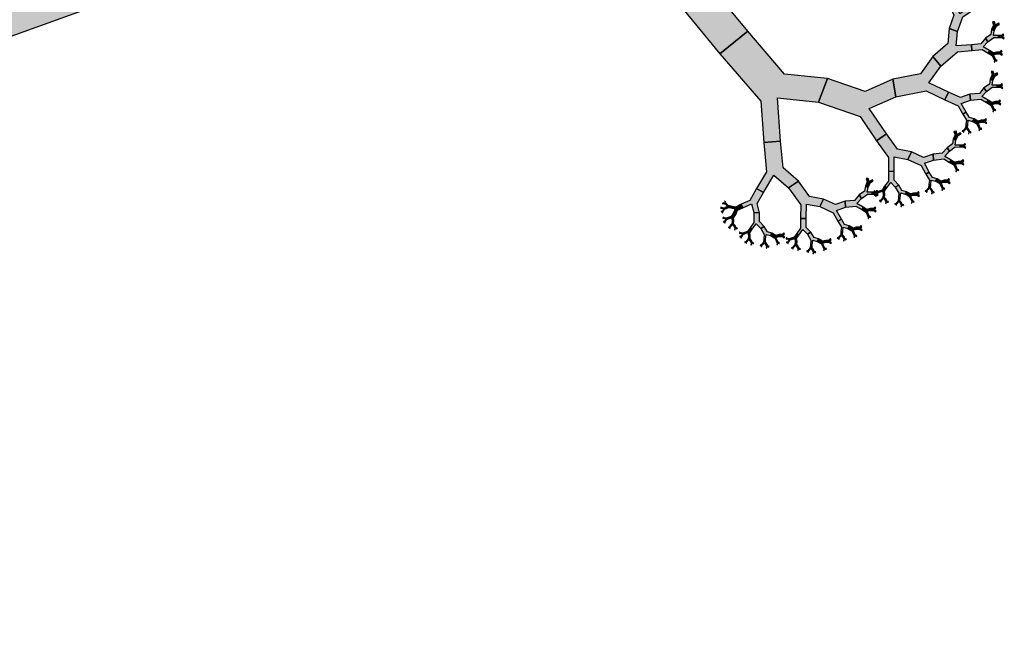
# Model space of a CAD drawing. Units: inches. Extents: x -6 to 3.97, y 0 to 7.03.
# Drawn here: x 2.48 to 3.84, y 2.69 to 3.54 of the extents above; entities that cross this region are included whole.
import ezdxf

# ---------------------------------------------------------------- set-up
doc = ezdxf.new("R2010")
doc.units = ezdxf.units.IN
doc.header["$MEASUREMENT"] = 0

msp = doc.modelspace()

# ---------------------------------------------------------------- hatches: boundary and pattern name
for color, points in [(46, [(1.2292, 2.9597), (1.6146, 2.6879), (2.0719, 3.373), (2.5822, 3.5567), (2.5076, 3.7663), (1.9706, 3.5729), (1.8783, 4.1074), (1.5469, 4.137), (1.6433, 3.5793)]), (46, [(3.2195, 3.7296), (3.1913, 3.6286), (3.369, 3.5839), (3.4456, 3.4907), (3.4839, 3.522), (3.4033, 3.6201), (3.5084, 3.6793), (3.4899, 3.7509), (3.3802, 3.6891)]), (3, [(3.7622, 3.5258), (3.7737, 3.5216), (3.7807, 3.5418), (3.7923, 3.5498), (3.789, 3.5545), (3.7768, 3.5461), (3.7709, 3.5589), (3.7624, 3.5575), (3.7685, 3.5441)]), (3, [(3.8207, 3.5242), (3.8244, 3.5225), (3.8273, 3.529), (3.8314, 3.5313), (3.8304, 3.533), (3.8261, 3.5305), (3.8246, 3.5349), (3.8217, 3.5347), (3.8233, 3.5301)]), (46, [(3.4839, 3.522), (3.4456, 3.4907), (3.5019, 3.4252), (3.5061, 3.3684), (3.5294, 3.3701), (3.525, 3.4298), (3.5816, 3.4241), (3.5939, 3.4567), (3.5348, 3.4627)]), (3, [(3.7395, 3.4871), (3.7506, 3.4737), (3.7735, 3.4936), (3.7934, 3.4952), (3.7928, 3.5033), (3.7718, 3.5017), (3.7737, 3.5216), (3.7622, 3.5258), (3.7603, 3.5051)]), (3, [(3.812, 3.5121), (3.8153, 3.5073), (3.8235, 3.5132), (3.8301, 3.5131), (3.8302, 3.5159), (3.8232, 3.5159), (3.8244, 3.5225), (3.8207, 3.5242), (3.8194, 3.5174)]), (3, [(3.7928, 3.5033), (3.7934, 3.4952), (3.8076, 3.4966), (3.8157, 3.4918), (3.8177, 3.4951), (3.8092, 3.5002), (3.8153, 3.5073), (3.812, 3.5121), (3.8056, 3.5046)]), (3, [(3.8302, 3.5159), (3.8301, 3.5131), (3.8349, 3.5132), (3.8374, 3.5114), (3.8382, 3.5124), (3.8355, 3.5143), (3.8377, 3.5165), (3.8368, 3.5182), (3.8345, 3.5159)]), (3, [(3.8177, 3.4951), (3.8157, 3.4918), (3.8216, 3.4885), (3.8234, 3.4844), (3.8251, 3.4852), (3.8231, 3.4894), (3.8275, 3.4905), (3.8275, 3.4932), (3.823, 3.4921)]), (3, [(3.8275, 3.4932), (3.8275, 3.4905), (3.8322, 3.4906), (3.8348, 3.4887), (3.8355, 3.4898), (3.8328, 3.4917), (3.8351, 3.4939), (3.8341, 3.4956), (3.8318, 3.4933)]), (46, [(3.6841, 3.4558), (3.6882, 3.4315), (3.7304, 3.4396), (3.7559, 3.4274), (3.761, 3.4378), (3.7341, 3.4507), (3.7506, 3.4737), (3.7395, 3.4871), (3.7223, 3.4631)]), (3, [(3.8251, 3.4852), (3.8234, 3.4844), (3.8248, 3.4816), (3.8244, 3.4795), (3.8252, 3.4793), (3.8256, 3.4815), (3.8276, 3.4807), (3.8283, 3.4818), (3.8263, 3.4826)]), (3, [(3.8188, 3.4557), (3.8225, 3.454), (3.8254, 3.4605), (3.8294, 3.4628), (3.8285, 3.4645), (3.8242, 3.462), (3.8226, 3.4665), (3.8198, 3.4662), (3.8214, 3.4616)]), (46, [(3.5939, 3.4567), (3.5816, 3.4241), (3.6391, 3.404), (3.6618, 3.3708), (3.6754, 3.3801), (3.6516, 3.415), (3.6882, 3.4315), (3.6841, 3.4558), (3.646, 3.4385)]), (3, [(3.8101, 3.4436), (3.8134, 3.4388), (3.8215, 3.4447), (3.8282, 3.4447), (3.8282, 3.4474), (3.8212, 3.4475), (3.8225, 3.454), (3.8188, 3.4557), (3.8175, 3.4489)]), (3, [(3.7908, 3.4348), (3.7914, 3.4267), (3.8057, 3.4281), (3.8138, 3.4233), (3.8158, 3.4266), (3.8072, 3.4317), (3.8134, 3.4388), (3.8101, 3.4436), (3.8037, 3.4361)]), (3, [(3.8282, 3.4474), (3.8282, 3.4447), (3.8329, 3.4447), (3.8355, 3.4429), (3.8362, 3.4439), (3.8336, 3.4459), (3.8358, 3.448), (3.8349, 3.4497), (3.8325, 3.4474)]), (3, [(3.761, 3.4378), (3.7559, 3.4274), (3.7744, 3.419), (3.7809, 3.4074), (3.7857, 3.41), (3.7788, 3.4223), (3.7914, 3.4267), (3.7908, 3.4348), (3.7777, 3.4303)]), (3, [(3.8158, 3.4266), (3.8138, 3.4233), (3.8196, 3.42), (3.8215, 3.4159), (3.8231, 3.4167), (3.8212, 3.4209), (3.8255, 3.422), (3.8256, 3.4248), (3.8211, 3.4236)]), (3, [(3.8256, 3.4248), (3.8255, 3.422), (3.8303, 3.4221), (3.8328, 3.4203), (3.8336, 3.4213), (3.8309, 3.4232), (3.8331, 3.4254), (3.8322, 3.4271), (3.8299, 3.4248)]), (3, [(3.8231, 3.4167), (3.8215, 3.4159), (3.8228, 3.4131), (3.8224, 3.411), (3.8233, 3.4108), (3.8237, 3.413), (3.8256, 3.4123), (3.8264, 3.4133), (3.8244, 3.4141)]), (3, [(3.7857, 3.41), (3.7809, 3.4074), (3.7858, 3.3991), (3.7851, 3.3929), (3.7877, 3.3926), (3.7884, 3.3992), (3.7944, 3.3974), (3.7964, 3.4008), (3.7901, 3.4026)]), (3, [(3.7964, 3.4008), (3.7944, 3.3974), (3.8003, 3.3941), (3.8021, 3.3901), (3.8038, 3.3908), (3.8019, 3.3951), (3.8062, 3.3962), (3.8062, 3.3989), (3.8017, 3.3978)]), (3, [(3.8062, 3.3989), (3.8062, 3.3962), (3.8109, 3.3962), (3.8135, 3.3944), (3.8142, 3.3954), (3.8115, 3.3974), (3.8138, 3.3995), (3.8128, 3.4012), (3.8105, 3.3989)]), (3, [(3.7837, 3.3853), (3.7828, 3.3861), (3.7814, 3.3845), (3.78, 3.3842), (3.7802, 3.3836), (3.7816, 3.384), (3.7817, 3.3826), (3.7825, 3.3824), (3.7824, 3.3839)]), (3, [(3.7877, 3.3926), (3.7851, 3.3929), (3.7847, 3.3884), (3.7828, 3.3861), (3.7837, 3.3853), (3.7857, 3.3877), (3.7876, 3.3854), (3.7893, 3.3861), (3.7873, 3.3885)]), (3, [(3.7893, 3.3861), (3.7876, 3.3854), (3.789, 3.3825), (3.7886, 3.3804), (3.7894, 3.3803), (3.7898, 3.3824), (3.7918, 3.3817), (3.7925, 3.3827), (3.7905, 3.3835)]), (3, [(3.8038, 3.3908), (3.8021, 3.3901), (3.8035, 3.3872), (3.8031, 3.3851), (3.8039, 3.385), (3.8043, 3.3871), (3.8063, 3.3864), (3.807, 3.3874), (3.805, 3.3882)]), (46, [(3.6754, 3.3801), (3.6618, 3.3708), (3.6785, 3.3475), (3.6782, 3.3285), (3.686, 3.3284), (3.6863, 3.3483), (3.7049, 3.3447), (3.7099, 3.3552), (3.6905, 3.3589)]), (3, [(3.7591, 3.361), (3.7623, 3.3562), (3.7705, 3.3621), (3.7771, 3.362), (3.7772, 3.3648), (3.7702, 3.3648), (3.7714, 3.3714), (3.7677, 3.3731), (3.7665, 3.3663)]), (3, [(3.7677, 3.3731), (3.7714, 3.3714), (3.7743, 3.3779), (3.7784, 3.3802), (3.7774, 3.3818), (3.7732, 3.3794), (3.7716, 3.3838), (3.7687, 3.3836), (3.7704, 3.379)]), (46, [(3.5294, 3.3701), (3.5061, 3.3684), (3.51, 3.3279), (3.4962, 3.3049), (3.5056, 3.2992), (3.5201, 3.3234), (3.5404, 3.3058), (3.554, 3.315), (3.5329, 3.3334)]), (3, [(3.7398, 3.3522), (3.7404, 3.344), (3.7546, 3.3455), (3.7627, 3.3407), (3.7647, 3.344), (3.7562, 3.3491), (3.7623, 3.3562), (3.7591, 3.361), (3.7526, 3.3535)]), (3, [(3.7772, 3.3648), (3.7771, 3.362), (3.7819, 3.3621), (3.7844, 3.3603), (3.7852, 3.3613), (3.7825, 3.3632), (3.7848, 3.3654), (3.7838, 3.3671), (3.7815, 3.3648)]), (3, [(3.7099, 3.3552), (3.7049, 3.3447), (3.7233, 3.3364), (3.7298, 3.3247), (3.7346, 3.3274), (3.7278, 3.3397), (3.7404, 3.344), (3.7398, 3.3522), (3.7266, 3.3476)]), (3, [(3.7647, 3.344), (3.7627, 3.3407), (3.7686, 3.3374), (3.7704, 3.3333), (3.7721, 3.3341), (3.7702, 3.3383), (3.7745, 3.3394), (3.7745, 3.3421), (3.77, 3.341)]), (3, [(3.7745, 3.3421), (3.7745, 3.3394), (3.7792, 3.3395), (3.7818, 3.3376), (3.7825, 3.3387), (3.7798, 3.3406), (3.7821, 3.3428), (3.7812, 3.3445), (3.7788, 3.3422)]), (3, [(3.7721, 3.3341), (3.7704, 3.3333), (3.7718, 3.3304), (3.7714, 3.3284), (3.7722, 3.3282), (3.7726, 3.3304), (3.7746, 3.3296), (3.7753, 3.3307), (3.7733, 3.3314)]), (3, [(3.6464, 3.3081), (3.65, 3.3063), (3.6529, 3.3128), (3.657, 3.3151), (3.6561, 3.3168), (3.6518, 3.3144), (3.6502, 3.3188), (3.6474, 3.3185), (3.649, 3.3139)]), (3, [(3.686, 3.3284), (3.6782, 3.3285), (3.6783, 3.315), (3.673, 3.3078), (3.676, 3.3056), (3.6815, 3.3132), (3.6877, 3.3068), (3.6925, 3.3094), (3.686, 3.3161)]), (3, [(3.7346, 3.3274), (3.7298, 3.3247), (3.7347, 3.3165), (3.734, 3.3102), (3.7366, 3.31), (3.7373, 3.3165), (3.7434, 3.3148), (3.7453, 3.3181), (3.739, 3.3199)]), (3, [(3.7453, 3.3181), (3.7434, 3.3148), (3.7492, 3.3115), (3.751, 3.3074), (3.7527, 3.3082), (3.7508, 3.3124), (3.7551, 3.3135), (3.7551, 3.3163), (3.7507, 3.3151)]), (3, [(3.7551, 3.3163), (3.7551, 3.3135), (3.7599, 3.3136), (3.7624, 3.3118), (3.7632, 3.3128), (3.7605, 3.3147), (3.7627, 3.3169), (3.7618, 3.3186), (3.7595, 3.3163)]), (46, [(3.5056, 3.2992), (3.4962, 3.3049), (3.4867, 3.2882), (3.4751, 3.2831), (3.4772, 3.2783), (3.4893, 3.2837), (3.4924, 3.2714), (3.5001, 3.2713), (3.497, 3.2841)]), (46, [(3.554, 3.315), (3.5404, 3.3058), (3.5571, 3.2824), (3.5568, 3.2635), (3.5646, 3.2633), (3.5649, 3.2832), (3.5835, 3.2797), (3.5885, 3.2901), (3.5691, 3.2939)]), (3, [(3.6377, 3.2959), (3.641, 3.2911), (3.6491, 3.297), (3.6558, 3.297), (3.6558, 3.2997), (3.6488, 3.2998), (3.65, 3.3063), (3.6464, 3.3081), (3.6451, 3.3012)]), (3, [(3.676, 3.3056), (3.673, 3.3078), (3.6694, 3.3025), (3.6654, 3.3012), (3.6659, 3.2995), (3.6701, 3.301), (3.6708, 3.2968), (3.6733, 3.2965), (3.6727, 3.3009)]), (3, [(3.6925, 3.3094), (3.6877, 3.3068), (3.6926, 3.2985), (3.6919, 3.2923), (3.6945, 3.292), (3.6952, 3.2986), (3.7012, 3.2968), (3.7032, 3.3002), (3.6969, 3.302)]), (3, [(3.7326, 3.3027), (3.7317, 3.3035), (3.7304, 3.3019), (3.729, 3.3015), (3.7291, 3.301), (3.7306, 3.3013), (3.7306, 3.2999), (3.7315, 3.2998), (3.7314, 3.3012)]), (3, [(3.7366, 3.31), (3.734, 3.3102), (3.7337, 3.3057), (3.7317, 3.3035), (3.7326, 3.3027), (3.7347, 3.305), (3.7366, 3.3027), (3.7382, 3.3035), (3.7363, 3.3059)]), (3, [(3.7382, 3.3035), (3.7366, 3.3027), (3.7379, 3.2999), (3.7375, 3.2978), (3.7384, 3.2976), (3.7388, 3.2998), (3.7407, 3.299), (3.7415, 3.3001), (3.7394, 3.3009)]), (3, [(3.7527, 3.3082), (3.751, 3.3074), (3.7524, 3.3046), (3.752, 3.3025), (3.7528, 3.3023), (3.7533, 3.3045), (3.7552, 3.3038), (3.756, 3.3048), (3.7539, 3.3056)]), (3, [(3.5885, 3.2901), (3.5835, 3.2797), (3.602, 3.2713), (3.6085, 3.2597), (3.6133, 3.2623), (3.6064, 3.2746), (3.619, 3.279), (3.6184, 3.2871), (3.6053, 3.2826)]), (3, [(3.6184, 3.2871), (3.619, 3.279), (3.6333, 3.2804), (3.6414, 3.2756), (3.6433, 3.2789), (3.6348, 3.284), (3.641, 3.2911), (3.6377, 3.2959), (3.6313, 3.2884)]), (3, [(3.6558, 3.2997), (3.6558, 3.297), (3.6605, 3.297), (3.6631, 3.2952), (3.6638, 3.2962), (3.6612, 3.2982), (3.6634, 3.3003), (3.6625, 3.302), (3.6601, 3.2997)]), (3, [(3.6604, 3.2999), (3.6607, 3.3007), (3.6593, 3.3011), (3.6587, 3.3018), (3.6584, 3.3016), (3.659, 3.3008), (3.6582, 3.3004), (3.6583, 3.2998), (3.6592, 3.3003)]), (3, [(3.6625, 3.2967), (3.6615, 3.2976), (3.6602, 3.2959), (3.6588, 3.2956), (3.659, 3.295), (3.6604, 3.2954), (3.6605, 3.294), (3.6613, 3.2938), (3.6612, 3.2953)]), (3, [(3.6659, 3.2995), (3.6654, 3.3012), (3.6626, 3.3001), (3.6607, 3.3007), (3.6604, 3.2999), (3.6624, 3.2993), (3.6615, 3.2976), (3.6625, 3.2967), (3.6634, 3.2986)]), (3, [(3.6694, 3.2893), (3.6685, 3.2901), (3.6671, 3.2884), (3.6657, 3.2881), (3.6659, 3.2875), (3.6673, 3.2879), (3.6674, 3.2865), (3.6682, 3.2863), (3.6681, 3.2878)]), (3, [(3.6733, 3.2965), (3.6708, 3.2968), (3.6704, 3.2923), (3.6685, 3.2901), (3.6694, 3.2893), (3.6714, 3.2916), (3.6733, 3.2893), (3.675, 3.29), (3.673, 3.2924)]), (3, [(3.675, 3.29), (3.6733, 3.2893), (3.6747, 3.2864), (3.6742, 3.2844), (3.6751, 3.2842), (3.6755, 3.2864), (3.6775, 3.2856), (3.6782, 3.2866), (3.6762, 3.2874)]), (3, [(3.6945, 3.292), (3.6919, 3.2923), (3.6915, 3.2878), (3.6896, 3.2855), (3.6905, 3.2847), (3.6926, 3.2871), (3.6944, 3.2848), (3.6961, 3.2855), (3.6941, 3.2879)]), (3, [(3.7032, 3.3002), (3.7012, 3.2968), (3.7071, 3.2935), (3.7089, 3.2895), (3.7106, 3.2902), (3.7087, 3.2945), (3.713, 3.2956), (3.713, 3.2983), (3.7085, 3.2972)]), (3, [(3.7106, 3.2902), (3.7089, 3.2895), (3.7103, 3.2866), (3.7099, 3.2845), (3.7107, 3.2844), (3.7111, 3.2865), (3.7131, 3.2858), (3.7138, 3.2868), (3.7118, 3.2876)]), (3, [(3.713, 3.2983), (3.713, 3.2956), (3.7177, 3.2956), (3.7203, 3.2938), (3.721, 3.2948), (3.7184, 3.2968), (3.7206, 3.2989), (3.7197, 3.3006), (3.7173, 3.2983)]), (3, [(3.4488, 3.2774), (3.449, 3.2782), (3.4476, 3.2786), (3.447, 3.2793), (3.4467, 3.2791), (3.4473, 3.2783), (3.4465, 3.2779), (3.4467, 3.2773), (3.4475, 3.2778)]), (3, [(3.4543, 3.2771), (3.4537, 3.2787), (3.4509, 3.2777), (3.449, 3.2782), (3.4488, 3.2774), (3.4508, 3.2769), (3.4499, 3.2751), (3.4508, 3.2743), (3.4517, 3.2761)]), (3, [(3.4514, 3.2837), (3.4516, 3.2845), (3.4502, 3.2849), (3.4497, 3.2856), (3.4494, 3.2854), (3.45, 3.2846), (3.4491, 3.2842), (3.4493, 3.2836), (3.4501, 3.2841)]), (3, [(3.454, 3.2824), (3.4549, 3.2832), (3.4535, 3.2846), (3.4533, 3.2859), (3.4527, 3.2859), (3.4529, 3.2845), (3.4516, 3.2845), (3.4514, 3.2837), (3.4528, 3.2837)]), (3, [(3.4527, 3.2859), (3.4533, 3.2859), (3.4531, 3.2869), (3.4534, 3.2874), (3.4532, 3.2875), (3.4529, 3.287), (3.4524, 3.2873), (3.4521, 3.2871), (3.4526, 3.2867)]), (3, [(3.4605, 3.278), (3.461, 3.2804), (3.4568, 3.2811), (3.4549, 3.2832), (3.454, 3.2824), (3.4561, 3.2802), (3.4537, 3.2787), (3.4543, 3.2771), (3.4567, 3.2787)]), (3, [(3.4772, 3.2783), (3.4751, 3.2831), (3.4669, 3.2792), (3.461, 3.2804), (3.4605, 3.278), (3.4667, 3.2768), (3.4645, 3.2712), (3.4675, 3.269), (3.4697, 3.2748)]), (3, [(3.6433, 3.2789), (3.6414, 3.2756), (3.6472, 3.2723), (3.649, 3.2682), (3.6507, 3.269), (3.6488, 3.2733), (3.6531, 3.2743), (3.6531, 3.2771), (3.6486, 3.2759)]), (3, [(3.6531, 3.2771), (3.6531, 3.2743), (3.6579, 3.2744), (3.6604, 3.2726), (3.6612, 3.2736), (3.6585, 3.2755), (3.6607, 3.2777), (3.6598, 3.2794), (3.6574, 3.2771)]), (3, [(3.6905, 3.2847), (3.6896, 3.2855), (3.6882, 3.2839), (3.6869, 3.2836), (3.687, 3.283), (3.6884, 3.2834), (3.6885, 3.282), (3.6894, 3.2818), (3.6893, 3.2833)]), (3, [(3.6961, 3.2855), (3.6944, 3.2848), (3.6958, 3.2819), (3.6954, 3.2798), (3.6962, 3.2797), (3.6966, 3.2818), (3.6986, 3.2811), (3.6993, 3.2821), (3.6973, 3.2829)]), (3, [(3.4508, 3.2743), (3.4499, 3.2751), (3.4485, 3.2734), (3.4471, 3.2731), (3.4473, 3.2726), (3.4487, 3.2729), (3.4488, 3.2715), (3.4496, 3.2713), (3.4496, 3.2728)]), (3, [(3.4519, 3.2633), (3.4521, 3.2641), (3.4508, 3.2645), (3.4502, 3.2652), (3.4499, 3.265), (3.4505, 3.2642), (3.4497, 3.2638), (3.4498, 3.2632), (3.4507, 3.2637)]), (3, [(3.4574, 3.263), (3.4569, 3.2646), (3.454, 3.2636), (3.4521, 3.2641), (3.4519, 3.2633), (3.4539, 3.2628), (3.453, 3.261), (3.4539, 3.2602), (3.4549, 3.262)]), (3, [(3.4675, 3.269), (3.4645, 3.2712), (3.4609, 3.2659), (3.4569, 3.2646), (3.4574, 3.263), (3.4616, 3.2644), (3.4623, 3.2602), (3.4648, 3.2599), (3.4642, 3.2643)]), (3, [(3.5001, 3.2713), (3.4924, 3.2714), (3.4925, 3.2578), (3.4872, 3.2506), (3.4902, 3.2485), (3.4957, 3.256), (3.5019, 3.2496), (3.5067, 3.2523), (3.5002, 3.259)]), (3, [(3.5646, 3.2633), (3.5568, 3.2635), (3.5569, 3.2499), (3.5517, 3.2427), (3.5546, 3.2405), (3.5602, 3.2481), (3.5663, 3.2417), (3.5711, 3.2444), (3.5647, 3.2511)]), (3, [(3.6507, 3.269), (3.649, 3.2682), (3.6504, 3.2654), (3.65, 3.2633), (3.6508, 3.2632), (3.6513, 3.2653), (3.6532, 3.2646), (3.654, 3.2656), (3.6519, 3.2664)]), (3, [(3.4539, 3.2602), (3.453, 3.261), (3.4517, 3.2593), (3.4503, 3.259), (3.4504, 3.2585), (3.4519, 3.2588), (3.452, 3.2574), (3.4528, 3.2572), (3.4527, 3.2587)]), (3, [(3.4609, 3.2527), (3.4599, 3.2535), (3.4586, 3.2519), (3.4572, 3.2515), (3.4573, 3.251), (3.4588, 3.2513), (3.4589, 3.2499), (3.4597, 3.2497), (3.4596, 3.2512)]), (3, [(3.4648, 3.2599), (3.4623, 3.2602), (3.4619, 3.2557), (3.4599, 3.2535), (3.4609, 3.2527), (3.4629, 3.255), (3.4648, 3.2527), (3.4664, 3.2535), (3.4645, 3.2559)]), (3, [(3.4664, 3.2535), (3.4648, 3.2527), (3.4661, 3.2498), (3.4657, 3.2478), (3.4666, 3.2476), (3.467, 3.2498), (3.469, 3.249), (3.4697, 3.2501), (3.4677, 3.2509)]), (3, [(3.4902, 3.2485), (3.4872, 3.2506), (3.4836, 3.2454), (3.4796, 3.244), (3.4801, 3.2424), (3.4843, 3.2438), (3.485, 3.2396), (3.4875, 3.2394), (3.4869, 3.2437)]), (3, [(3.5067, 3.2523), (3.5019, 3.2496), (3.5067, 3.2414), (3.5061, 3.2351), (3.5086, 3.2348), (3.5093, 3.2414), (3.5154, 3.2397), (3.5174, 3.243), (3.5111, 3.2448)]), (3, [(3.6133, 3.2623), (3.6085, 3.2597), (3.6133, 3.2514), (3.6127, 3.2452), (3.6152, 3.2449), (3.6159, 3.2515), (3.622, 3.2497), (3.624, 3.2531), (3.6177, 3.2549)]), (3, [(3.624, 3.2531), (3.622, 3.2497), (3.6279, 3.2464), (3.6297, 3.2424), (3.6313, 3.2431), (3.6294, 3.2474), (3.6337, 3.2485), (3.6338, 3.2512), (3.6293, 3.2501)]), (3, [(3.6338, 3.2512), (3.6337, 3.2485), (3.6385, 3.2485), (3.641, 3.2467), (3.6418, 3.2477), (3.6391, 3.2497), (3.6414, 3.2518), (3.6404, 3.2535), (3.6381, 3.2512)]), (3, [(3.4746, 3.2428), (3.4748, 3.2436), (3.4735, 3.2439), (3.4729, 3.2447), (3.4726, 3.2444), (3.4732, 3.2437), (3.4724, 3.2432), (3.4725, 3.2426), (3.4734, 3.2431)]), (3, [(3.4766, 3.2396), (3.4757, 3.2404), (3.4744, 3.2388), (3.473, 3.2384), (3.4731, 3.2379), (3.4746, 3.2382), (3.4746, 3.2368), (3.4755, 3.2367), (3.4754, 3.2381)]), (3, [(3.4801, 3.2424), (3.4796, 3.244), (3.4767, 3.243), (3.4748, 3.2436), (3.4746, 3.2428), (3.4766, 3.2422), (3.4757, 3.2404), (3.4766, 3.2396), (3.4776, 3.2415)]), (3, [(3.4875, 3.2394), (3.485, 3.2396), (3.4846, 3.2352), (3.4826, 3.2329), (3.4835, 3.2321), (3.4856, 3.2345), (3.4875, 3.2321), (3.4891, 3.2329), (3.4872, 3.2353)]), (3, [(3.5174, 3.243), (3.5154, 3.2397), (3.5213, 3.2364), (3.5231, 3.2323), (3.5247, 3.2331), (3.5228, 3.2373), (3.5271, 3.2384), (3.5272, 3.2411), (3.5227, 3.24)]), (3, [(3.5272, 3.2411), (3.5271, 3.2384), (3.5319, 3.2385), (3.5344, 3.2366), (3.5352, 3.2377), (3.5325, 3.2396), (3.5348, 3.2418), (3.5338, 3.2435), (3.5315, 3.2412)]), (3, [(3.5391, 3.2349), (3.5393, 3.2356), (3.5379, 3.236), (3.5373, 3.2367), (3.537, 3.2365), (3.5377, 3.2357), (3.5368, 3.2353), (3.537, 3.2347), (3.5378, 3.2352)]), (3, [(3.5446, 3.2345), (3.544, 3.2361), (3.5412, 3.2351), (3.5393, 3.2356), (3.5391, 3.2349), (3.5411, 3.2343), (3.5402, 3.2325), (3.5411, 3.2317), (3.542, 3.2335)]), (3, [(3.5546, 3.2405), (3.5517, 3.2427), (3.548, 3.2375), (3.544, 3.2361), (3.5446, 3.2345), (3.5488, 3.2359), (3.5494, 3.2317), (3.552, 3.2315), (3.5513, 3.2358)]), (3, [(3.5711, 3.2444), (3.5663, 3.2417), (3.5712, 3.2335), (3.5705, 3.2272), (3.5731, 3.2269), (3.5738, 3.2335), (3.5799, 3.2318), (3.5818, 3.2351), (3.5755, 3.2369)]), (3, [(3.5916, 3.2332), (3.5916, 3.2305), (3.5964, 3.2306), (3.5989, 3.2287), (3.5997, 3.2298), (3.597, 3.2317), (3.5992, 3.2339), (3.5983, 3.2356), (3.5959, 3.2333)]), (3, [(3.6113, 3.2376), (3.6104, 3.2384), (3.609, 3.2368), (3.6076, 3.2365), (3.6078, 3.2359), (3.6092, 3.2363), (3.6093, 3.2349), (3.6101, 3.2347), (3.61, 3.2362)]), (3, [(3.6152, 3.2449), (3.6127, 3.2452), (3.6123, 3.2407), (3.6104, 3.2384), (3.6113, 3.2376), (3.6133, 3.24), (3.6152, 3.2377), (3.6169, 3.2384), (3.6149, 3.2408)]), (3, [(3.6169, 3.2384), (3.6152, 3.2377), (3.6166, 3.2348), (3.6161, 3.2327), (3.617, 3.2326), (3.6174, 3.2347), (3.6194, 3.234), (3.6201, 3.235), (3.6181, 3.2358)]), (3, [(3.6313, 3.2431), (3.6297, 3.2424), (3.631, 3.2395), (3.6306, 3.2375), (3.6315, 3.2373), (3.6319, 3.2394), (3.6339, 3.2387), (3.6346, 3.2397), (3.6326, 3.2405)]), (3, [(3.4835, 3.2321), (3.4826, 3.2329), (3.4813, 3.2313), (3.4799, 3.231), (3.48, 3.2304), (3.4815, 3.2307), (3.4816, 3.2293), (3.4824, 3.2292), (3.4823, 3.2306)]), (3, [(3.4891, 3.2329), (3.4875, 3.2321), (3.4888, 3.2293), (3.4884, 3.2272), (3.4893, 3.2271), (3.4897, 3.2292), (3.4916, 3.2285), (3.4924, 3.2295), (3.4904, 3.2303)]), (3, [(3.5047, 3.2276), (3.5038, 3.2284), (3.5024, 3.2268), (3.501, 3.2264), (3.5012, 3.2259), (3.5026, 3.2262), (3.5027, 3.2248), (3.5035, 3.2246), (3.5034, 3.2261)]), (3, [(3.5086, 3.2348), (3.5061, 3.2351), (3.5057, 3.2306), (3.5038, 3.2284), (3.5047, 3.2276), (3.5067, 3.2299), (3.5086, 3.2276), (3.5103, 3.2284), (3.5083, 3.2308)]), (3, [(3.5103, 3.2284), (3.5086, 3.2276), (3.51, 3.2247), (3.5096, 3.2227), (3.5104, 3.2225), (3.5108, 3.2247), (3.5128, 3.2239), (3.5135, 3.225), (3.5115, 3.2258)]), (3, [(3.5247, 3.2331), (3.5231, 3.2323), (3.5244, 3.2295), (3.524, 3.2274), (3.5249, 3.2272), (3.5253, 3.2294), (3.5273, 3.2286), (3.528, 3.2297), (3.526, 3.2305)]), (3, [(3.5411, 3.2317), (3.5402, 3.2325), (3.5388, 3.2309), (3.5375, 3.2305), (3.5376, 3.23), (3.539, 3.2303), (3.5391, 3.2289), (3.54, 3.2287), (3.5399, 3.2302)]), (3, [(3.548, 3.2242), (3.5471, 3.225), (3.5457, 3.2234), (3.5444, 3.223), (3.5445, 3.2225), (3.5459, 3.2228), (3.546, 3.2214), (3.5469, 3.2213), (3.5468, 3.2227)]), (3, [(3.552, 3.2315), (3.5494, 3.2317), (3.549, 3.2272), (3.5471, 3.225), (3.548, 3.2242), (3.5501, 3.2265), (3.5519, 3.2242), (3.5536, 3.225), (3.5516, 3.2274)]), (3, [(3.5536, 3.225), (3.5519, 3.2242), (3.5533, 3.2214), (3.5529, 3.2193), (3.5537, 3.2191), (3.5542, 3.2213), (3.5561, 3.2205), (3.5569, 3.2216), (3.5548, 3.2224)]), (3, [(3.5731, 3.2269), (3.5705, 3.2272), (3.5702, 3.2227), (3.5682, 3.2205), (3.5691, 3.2197), (3.5712, 3.222), (3.573, 3.2197), (3.5747, 3.2204), (3.5728, 3.2229)]), (3, [(3.5818, 3.2351), (3.5799, 3.2318), (3.5857, 3.2285), (3.5875, 3.2244), (3.5892, 3.2252), (3.5873, 3.2294), (3.5916, 3.2305), (3.5916, 3.2332), (3.5872, 3.2321)]), (3, [(3.5892, 3.2252), (3.5875, 3.2244), (3.5889, 3.2215), (3.5885, 3.2195), (3.5893, 3.2193), (3.5898, 3.2215), (3.5917, 3.2207), (3.5925, 3.2218), (3.5904, 3.2225)]), (3, [(3.5691, 3.2197), (3.5682, 3.2205), (3.5669, 3.2188), (3.5655, 3.2185), (3.5656, 3.218), (3.5671, 3.2183), (3.5671, 3.2169), (3.568, 3.2167), (3.5679, 3.2182)]), (3, [(3.5747, 3.2204), (3.573, 3.2197), (3.5744, 3.2168), (3.574, 3.2148), (3.5749, 3.2146), (3.5753, 3.2168), (3.5772, 3.216), (3.578, 3.2171), (3.5759, 3.2178)])]:
    msp.add_hatch(color=color).paths.add_polyline_path(points)

# ---------------------------------------------------------------- linework, layer by layer
at = {"color": 46}
for points in [[(1.2292, 2.9597), (1.6146, 2.6879), (2.0719, 3.373), (2.5822, 3.5567), (2.5076, 3.7663), (1.9706, 3.5729), (1.8783, 4.1074), (1.5469, 4.137), (1.6433, 3.5793)], [(3.2195, 3.7296), (3.1913, 3.6286), (3.369, 3.5839), (3.4456, 3.4907), (3.4839, 3.522), (3.4033, 3.6201), (3.5084, 3.6793), (3.4899, 3.7509), (3.3802, 3.6891)], [(3.4839, 3.522), (3.4456, 3.4907), (3.5019, 3.4252), (3.5061, 3.3684), (3.5294, 3.3701), (3.525, 3.4298), (3.5816, 3.4241), (3.5939, 3.4567), (3.5348, 3.4627)], [(3.6841, 3.4558), (3.6882, 3.4315), (3.7304, 3.4396), (3.7559, 3.4274), (3.761, 3.4378), (3.7341, 3.4507), (3.7506, 3.4737), (3.7395, 3.4871), (3.7223, 3.4631)], [(3.5939, 3.4567), (3.5816, 3.4241), (3.6391, 3.404), (3.6618, 3.3708), (3.6754, 3.3801), (3.6516, 3.415), (3.6882, 3.4315), (3.6841, 3.4558), (3.646, 3.4385)], [(3.6754, 3.3801), (3.6618, 3.3708), (3.6785, 3.3475), (3.6782, 3.3285), (3.686, 3.3284), (3.6863, 3.3483), (3.7049, 3.3447), (3.7099, 3.3552), (3.6905, 3.3589)], [(3.5294, 3.3701), (3.5061, 3.3684), (3.51, 3.3279), (3.4962, 3.3049), (3.5056, 3.2992), (3.5201, 3.3234), (3.5404, 3.3058), (3.554, 3.315), (3.5329, 3.3334)], [(3.5056, 3.2992), (3.4962, 3.3049), (3.4867, 3.2882), (3.4751, 3.2831), (3.4772, 3.2783), (3.4893, 3.2837), (3.4924, 3.2714), (3.5001, 3.2713), (3.497, 3.2841)], [(3.554, 3.315), (3.5404, 3.3058), (3.5571, 3.2824), (3.5568, 3.2635), (3.5646, 3.2633), (3.5649, 3.2832), (3.5835, 3.2797), (3.5885, 3.2901), (3.5691, 3.2939)]]:
    msp.add_lwpolyline(points, close=True, dxfattribs=at)
at = {"color": 3}
for points in [[(3.7622, 3.5258), (3.7737, 3.5216), (3.7807, 3.5418), (3.7923, 3.5498), (3.789, 3.5545), (3.7768, 3.5461), (3.7709, 3.5589), (3.7624, 3.5575), (3.7685, 3.5441)], [(3.8207, 3.5242), (3.8244, 3.5225), (3.8273, 3.529), (3.8314, 3.5313), (3.8304, 3.533), (3.8261, 3.5305), (3.8246, 3.5349), (3.8217, 3.5347), (3.8233, 3.5301)], [(3.7395, 3.4871), (3.7506, 3.4737), (3.7735, 3.4936), (3.7934, 3.4952), (3.7928, 3.5033), (3.7718, 3.5017), (3.7737, 3.5216), (3.7622, 3.5258), (3.7603, 3.5051)], [(3.812, 3.5121), (3.8153, 3.5073), (3.8235, 3.5132), (3.8301, 3.5131), (3.8302, 3.5159), (3.8232, 3.5159), (3.8244, 3.5225), (3.8207, 3.5242), (3.8194, 3.5174)], [(3.7928, 3.5033), (3.7934, 3.4952), (3.8076, 3.4966), (3.8157, 3.4918), (3.8177, 3.4951), (3.8092, 3.5002), (3.8153, 3.5073), (3.812, 3.5121), (3.8056, 3.5046)], [(3.8302, 3.5159), (3.8301, 3.5131), (3.8349, 3.5132), (3.8374, 3.5114), (3.8382, 3.5124), (3.8355, 3.5143), (3.8377, 3.5165), (3.8368, 3.5182), (3.8345, 3.5159)], [(3.8177, 3.4951), (3.8157, 3.4918), (3.8216, 3.4885), (3.8234, 3.4844), (3.8251, 3.4852), (3.8231, 3.4894), (3.8275, 3.4905), (3.8275, 3.4932), (3.823, 3.4921)], [(3.8275, 3.4932), (3.8275, 3.4905), (3.8322, 3.4906), (3.8348, 3.4887), (3.8355, 3.4898), (3.8328, 3.4917), (3.8351, 3.4939), (3.8341, 3.4956), (3.8318, 3.4933)], [(3.8251, 3.4852), (3.8234, 3.4844), (3.8248, 3.4816), (3.8244, 3.4795), (3.8252, 3.4793), (3.8256, 3.4815), (3.8276, 3.4807), (3.8283, 3.4818), (3.8263, 3.4826)], [(3.8188, 3.4557), (3.8225, 3.454), (3.8254, 3.4605), (3.8294, 3.4628), (3.8285, 3.4645), (3.8242, 3.462), (3.8226, 3.4665), (3.8198, 3.4662), (3.8214, 3.4616)], [(3.8101, 3.4436), (3.8134, 3.4388), (3.8215, 3.4447), (3.8282, 3.4447), (3.8282, 3.4474), (3.8212, 3.4475), (3.8225, 3.454), (3.8188, 3.4557), (3.8175, 3.4489)], [(3.7908, 3.4348), (3.7914, 3.4267), (3.8057, 3.4281), (3.8138, 3.4233), (3.8158, 3.4266), (3.8072, 3.4317), (3.8134, 3.4388), (3.8101, 3.4436), (3.8037, 3.4361)], [(3.8282, 3.4474), (3.8282, 3.4447), (3.8329, 3.4447), (3.8355, 3.4429), (3.8362, 3.4439), (3.8336, 3.4459), (3.8358, 3.448), (3.8349, 3.4497), (3.8325, 3.4474)], [(3.761, 3.4378), (3.7559, 3.4274), (3.7744, 3.419), (3.7809, 3.4074), (3.7857, 3.41), (3.7788, 3.4223), (3.7914, 3.4267), (3.7908, 3.4348), (3.7777, 3.4303)], [(3.8158, 3.4266), (3.8138, 3.4233), (3.8196, 3.42), (3.8215, 3.4159), (3.8231, 3.4167), (3.8212, 3.4209), (3.8255, 3.422), (3.8256, 3.4248), (3.8211, 3.4236)], [(3.8256, 3.4248), (3.8255, 3.422), (3.8303, 3.4221), (3.8328, 3.4203), (3.8336, 3.4213), (3.8309, 3.4232), (3.8331, 3.4254), (3.8322, 3.4271), (3.8299, 3.4248)], [(3.8231, 3.4167), (3.8215, 3.4159), (3.8228, 3.4131), (3.8224, 3.411), (3.8233, 3.4108), (3.8237, 3.413), (3.8256, 3.4123), (3.8264, 3.4133), (3.8244, 3.4141)], [(3.7857, 3.41), (3.7809, 3.4074), (3.7858, 3.3991), (3.7851, 3.3929), (3.7877, 3.3926), (3.7884, 3.3992), (3.7944, 3.3974), (3.7964, 3.4008), (3.7901, 3.4026)], [(3.7964, 3.4008), (3.7944, 3.3974), (3.8003, 3.3941), (3.8021, 3.3901), (3.8038, 3.3908), (3.8019, 3.3951), (3.8062, 3.3962), (3.8062, 3.3989), (3.8017, 3.3978)], [(3.8062, 3.3989), (3.8062, 3.3962), (3.8109, 3.3962), (3.8135, 3.3944), (3.8142, 3.3954), (3.8115, 3.3974), (3.8138, 3.3995), (3.8128, 3.4012), (3.8105, 3.3989)], [(3.7837, 3.3853), (3.7828, 3.3861), (3.7814, 3.3845), (3.78, 3.3842), (3.7802, 3.3836), (3.7816, 3.384), (3.7817, 3.3826), (3.7825, 3.3824), (3.7824, 3.3839)], [(3.7877, 3.3926), (3.7851, 3.3929), (3.7847, 3.3884), (3.7828, 3.3861), (3.7837, 3.3853), (3.7857, 3.3877), (3.7876, 3.3854), (3.7893, 3.3861), (3.7873, 3.3885)], [(3.7893, 3.3861), (3.7876, 3.3854), (3.789, 3.3825), (3.7886, 3.3804), (3.7894, 3.3803), (3.7898, 3.3824), (3.7918, 3.3817), (3.7925, 3.3827), (3.7905, 3.3835)], [(3.8038, 3.3908), (3.8021, 3.3901), (3.8035, 3.3872), (3.8031, 3.3851), (3.8039, 3.385), (3.8043, 3.3871), (3.8063, 3.3864), (3.807, 3.3874), (3.805, 3.3882)], [(3.7591, 3.361), (3.7623, 3.3562), (3.7705, 3.3621), (3.7771, 3.362), (3.7772, 3.3648), (3.7702, 3.3648), (3.7714, 3.3714), (3.7677, 3.3731), (3.7665, 3.3663)], [(3.7677, 3.3731), (3.7714, 3.3714), (3.7743, 3.3779), (3.7784, 3.3802), (3.7774, 3.3818), (3.7732, 3.3794), (3.7716, 3.3838), (3.7687, 3.3836), (3.7704, 3.379)], [(3.7398, 3.3522), (3.7404, 3.344), (3.7546, 3.3455), (3.7627, 3.3407), (3.7647, 3.344), (3.7562, 3.3491), (3.7623, 3.3562), (3.7591, 3.361), (3.7526, 3.3535)], [(3.7772, 3.3648), (3.7771, 3.362), (3.7819, 3.3621), (3.7844, 3.3603), (3.7852, 3.3613), (3.7825, 3.3632), (3.7848, 3.3654), (3.7838, 3.3671), (3.7815, 3.3648)], [(3.7099, 3.3552), (3.7049, 3.3447), (3.7233, 3.3364), (3.7298, 3.3247), (3.7346, 3.3274), (3.7278, 3.3397), (3.7404, 3.344), (3.7398, 3.3522), (3.7266, 3.3476)], [(3.7647, 3.344), (3.7627, 3.3407), (3.7686, 3.3374), (3.7704, 3.3333), (3.7721, 3.3341), (3.7702, 3.3383), (3.7745, 3.3394), (3.7745, 3.3421), (3.77, 3.341)], [(3.7745, 3.3421), (3.7745, 3.3394), (3.7792, 3.3395), (3.7818, 3.3376), (3.7825, 3.3387), (3.7798, 3.3406), (3.7821, 3.3428), (3.7812, 3.3445), (3.7788, 3.3422)], [(3.7721, 3.3341), (3.7704, 3.3333), (3.7718, 3.3304), (3.7714, 3.3284), (3.7722, 3.3282), (3.7726, 3.3304), (3.7746, 3.3296), (3.7753, 3.3307), (3.7733, 3.3314)], [(3.6464, 3.3081), (3.65, 3.3063), (3.6529, 3.3128), (3.657, 3.3151), (3.6561, 3.3168), (3.6518, 3.3144), (3.6502, 3.3188), (3.6474, 3.3185), (3.649, 3.3139)], [(3.686, 3.3284), (3.6782, 3.3285), (3.6783, 3.315), (3.673, 3.3078), (3.676, 3.3056), (3.6815, 3.3132), (3.6877, 3.3068), (3.6925, 3.3094), (3.686, 3.3161)], [(3.7346, 3.3274), (3.7298, 3.3247), (3.7347, 3.3165), (3.734, 3.3102), (3.7366, 3.31), (3.7373, 3.3165), (3.7434, 3.3148), (3.7453, 3.3181), (3.739, 3.3199)], [(3.7453, 3.3181), (3.7434, 3.3148), (3.7492, 3.3115), (3.751, 3.3074), (3.7527, 3.3082), (3.7508, 3.3124), (3.7551, 3.3135), (3.7551, 3.3163), (3.7507, 3.3151)], [(3.7551, 3.3163), (3.7551, 3.3135), (3.7599, 3.3136), (3.7624, 3.3118), (3.7632, 3.3128), (3.7605, 3.3147), (3.7627, 3.3169), (3.7618, 3.3186), (3.7595, 3.3163)], [(3.6377, 3.2959), (3.641, 3.2911), (3.6491, 3.297), (3.6558, 3.297), (3.6558, 3.2997), (3.6488, 3.2998), (3.65, 3.3063), (3.6464, 3.3081), (3.6451, 3.3012)], [(3.676, 3.3056), (3.673, 3.3078), (3.6694, 3.3025), (3.6654, 3.3012), (3.6659, 3.2995), (3.6701, 3.301), (3.6708, 3.2968), (3.6733, 3.2965), (3.6727, 3.3009)], [(3.6925, 3.3094), (3.6877, 3.3068), (3.6926, 3.2985), (3.6919, 3.2923), (3.6945, 3.292), (3.6952, 3.2986), (3.7012, 3.2968), (3.7032, 3.3002), (3.6969, 3.302)], [(3.7326, 3.3027), (3.7317, 3.3035), (3.7304, 3.3019), (3.729, 3.3015), (3.7291, 3.301), (3.7306, 3.3013), (3.7306, 3.2999), (3.7315, 3.2998), (3.7314, 3.3012)], [(3.7366, 3.31), (3.734, 3.3102), (3.7337, 3.3057), (3.7317, 3.3035), (3.7326, 3.3027), (3.7347, 3.305), (3.7366, 3.3027), (3.7382, 3.3035), (3.7363, 3.3059)], [(3.7382, 3.3035), (3.7366, 3.3027), (3.7379, 3.2999), (3.7375, 3.2978), (3.7384, 3.2976), (3.7388, 3.2998), (3.7407, 3.299), (3.7415, 3.3001), (3.7394, 3.3009)], [(3.7527, 3.3082), (3.751, 3.3074), (3.7524, 3.3046), (3.752, 3.3025), (3.7528, 3.3023), (3.7533, 3.3045), (3.7552, 3.3038), (3.756, 3.3048), (3.7539, 3.3056)], [(3.5885, 3.2901), (3.5835, 3.2797), (3.602, 3.2713), (3.6085, 3.2597), (3.6133, 3.2623), (3.6064, 3.2746), (3.619, 3.279), (3.6184, 3.2871), (3.6053, 3.2826)], [(3.6184, 3.2871), (3.619, 3.279), (3.6333, 3.2804), (3.6414, 3.2756), (3.6433, 3.2789), (3.6348, 3.284), (3.641, 3.2911), (3.6377, 3.2959), (3.6313, 3.2884)], [(3.6558, 3.2997), (3.6558, 3.297), (3.6605, 3.297), (3.6631, 3.2952), (3.6638, 3.2962), (3.6612, 3.2982), (3.6634, 3.3003), (3.6625, 3.302), (3.6601, 3.2997)], [(3.6604, 3.2999), (3.6607, 3.3007), (3.6593, 3.3011), (3.6587, 3.3018), (3.6584, 3.3016), (3.659, 3.3008), (3.6582, 3.3004), (3.6583, 3.2998), (3.6592, 3.3003)], [(3.6625, 3.2967), (3.6615, 3.2976), (3.6602, 3.2959), (3.6588, 3.2956), (3.659, 3.295), (3.6604, 3.2954), (3.6605, 3.294), (3.6613, 3.2938), (3.6612, 3.2953)], [(3.6659, 3.2995), (3.6654, 3.3012), (3.6626, 3.3001), (3.6607, 3.3007), (3.6604, 3.2999), (3.6624, 3.2993), (3.6615, 3.2976), (3.6625, 3.2967), (3.6634, 3.2986)], [(3.6694, 3.2893), (3.6685, 3.2901), (3.6671, 3.2884), (3.6657, 3.2881), (3.6659, 3.2875), (3.6673, 3.2879), (3.6674, 3.2865), (3.6682, 3.2863), (3.6681, 3.2878)], [(3.6733, 3.2965), (3.6708, 3.2968), (3.6704, 3.2923), (3.6685, 3.2901), (3.6694, 3.2893), (3.6714, 3.2916), (3.6733, 3.2893), (3.675, 3.29), (3.673, 3.2924)], [(3.675, 3.29), (3.6733, 3.2893), (3.6747, 3.2864), (3.6742, 3.2844), (3.6751, 3.2842), (3.6755, 3.2864), (3.6775, 3.2856), (3.6782, 3.2866), (3.6762, 3.2874)], [(3.6945, 3.292), (3.6919, 3.2923), (3.6915, 3.2878), (3.6896, 3.2855), (3.6905, 3.2847), (3.6926, 3.2871), (3.6944, 3.2848), (3.6961, 3.2855), (3.6941, 3.2879)], [(3.7032, 3.3002), (3.7012, 3.2968), (3.7071, 3.2935), (3.7089, 3.2895), (3.7106, 3.2902), (3.7087, 3.2945), (3.713, 3.2956), (3.713, 3.2983), (3.7085, 3.2972)], [(3.7106, 3.2902), (3.7089, 3.2895), (3.7103, 3.2866), (3.7099, 3.2845), (3.7107, 3.2844), (3.7111, 3.2865), (3.7131, 3.2858), (3.7138, 3.2868), (3.7118, 3.2876)], [(3.713, 3.2983), (3.713, 3.2956), (3.7177, 3.2956), (3.7203, 3.2938), (3.721, 3.2948), (3.7184, 3.2968), (3.7206, 3.2989), (3.7197, 3.3006), (3.7173, 3.2983)], [(3.4488, 3.2774), (3.449, 3.2782), (3.4476, 3.2786), (3.447, 3.2793), (3.4467, 3.2791), (3.4473, 3.2783), (3.4465, 3.2779), (3.4467, 3.2773), (3.4475, 3.2778)], [(3.4543, 3.2771), (3.4537, 3.2787), (3.4509, 3.2777), (3.449, 3.2782), (3.4488, 3.2774), (3.4508, 3.2769), (3.4499, 3.2751), (3.4508, 3.2743), (3.4517, 3.2761)], [(3.4514, 3.2837), (3.4516, 3.2845), (3.4502, 3.2849), (3.4497, 3.2856), (3.4494, 3.2854), (3.45, 3.2846), (3.4491, 3.2842), (3.4493, 3.2836), (3.4501, 3.2841)], [(3.454, 3.2824), (3.4549, 3.2832), (3.4535, 3.2846), (3.4533, 3.2859), (3.4527, 3.2859), (3.4529, 3.2845), (3.4516, 3.2845), (3.4514, 3.2837), (3.4528, 3.2837)], [(3.4527, 3.2859), (3.4533, 3.2859), (3.4531, 3.2869), (3.4534, 3.2874), (3.4532, 3.2875), (3.4529, 3.287), (3.4524, 3.2873), (3.4521, 3.2871), (3.4526, 3.2867)], [(3.4605, 3.278), (3.461, 3.2804), (3.4568, 3.2811), (3.4549, 3.2832), (3.454, 3.2824), (3.4561, 3.2802), (3.4537, 3.2787), (3.4543, 3.2771), (3.4567, 3.2787)], [(3.4772, 3.2783), (3.4751, 3.2831), (3.4669, 3.2792), (3.461, 3.2804), (3.4605, 3.278), (3.4667, 3.2768), (3.4645, 3.2712), (3.4675, 3.269), (3.4697, 3.2748)], [(3.6433, 3.2789), (3.6414, 3.2756), (3.6472, 3.2723), (3.649, 3.2682), (3.6507, 3.269), (3.6488, 3.2733), (3.6531, 3.2743), (3.6531, 3.2771), (3.6486, 3.2759)], [(3.6531, 3.2771), (3.6531, 3.2743), (3.6579, 3.2744), (3.6604, 3.2726), (3.6612, 3.2736), (3.6585, 3.2755), (3.6607, 3.2777), (3.6598, 3.2794), (3.6574, 3.2771)], [(3.6905, 3.2847), (3.6896, 3.2855), (3.6882, 3.2839), (3.6869, 3.2836), (3.687, 3.283), (3.6884, 3.2834), (3.6885, 3.282), (3.6894, 3.2818), (3.6893, 3.2833)], [(3.6961, 3.2855), (3.6944, 3.2848), (3.6958, 3.2819), (3.6954, 3.2798), (3.6962, 3.2797), (3.6966, 3.2818), (3.6986, 3.2811), (3.6993, 3.2821), (3.6973, 3.2829)], [(3.4508, 3.2743), (3.4499, 3.2751), (3.4485, 3.2734), (3.4471, 3.2731), (3.4473, 3.2726), (3.4487, 3.2729), (3.4488, 3.2715), (3.4496, 3.2713), (3.4496, 3.2728)], [(3.4519, 3.2633), (3.4521, 3.2641), (3.4508, 3.2645), (3.4502, 3.2652), (3.4499, 3.265), (3.4505, 3.2642), (3.4497, 3.2638), (3.4498, 3.2632), (3.4507, 3.2637)], [(3.4574, 3.263), (3.4569, 3.2646), (3.454, 3.2636), (3.4521, 3.2641), (3.4519, 3.2633), (3.4539, 3.2628), (3.453, 3.261), (3.4539, 3.2602), (3.4549, 3.262)], [(3.4675, 3.269), (3.4645, 3.2712), (3.4609, 3.2659), (3.4569, 3.2646), (3.4574, 3.263), (3.4616, 3.2644), (3.4623, 3.2602), (3.4648, 3.2599), (3.4642, 3.2643)], [(3.5001, 3.2713), (3.4924, 3.2714), (3.4925, 3.2578), (3.4872, 3.2506), (3.4902, 3.2485), (3.4957, 3.256), (3.5019, 3.2496), (3.5067, 3.2523), (3.5002, 3.259)], [(3.5646, 3.2633), (3.5568, 3.2635), (3.5569, 3.2499), (3.5517, 3.2427), (3.5546, 3.2405), (3.5602, 3.2481), (3.5663, 3.2417), (3.5711, 3.2444), (3.5647, 3.2511)], [(3.6507, 3.269), (3.649, 3.2682), (3.6504, 3.2654), (3.65, 3.2633), (3.6508, 3.2632), (3.6513, 3.2653), (3.6532, 3.2646), (3.654, 3.2656), (3.6519, 3.2664)], [(3.4539, 3.2602), (3.453, 3.261), (3.4517, 3.2593), (3.4503, 3.259), (3.4504, 3.2585), (3.4519, 3.2588), (3.452, 3.2574), (3.4528, 3.2572), (3.4527, 3.2587)], [(3.4609, 3.2527), (3.4599, 3.2535), (3.4586, 3.2519), (3.4572, 3.2515), (3.4573, 3.251), (3.4588, 3.2513), (3.4589, 3.2499), (3.4597, 3.2497), (3.4596, 3.2512)], [(3.4648, 3.2599), (3.4623, 3.2602), (3.4619, 3.2557), (3.4599, 3.2535), (3.4609, 3.2527), (3.4629, 3.255), (3.4648, 3.2527), (3.4664, 3.2535), (3.4645, 3.2559)], [(3.4664, 3.2535), (3.4648, 3.2527), (3.4661, 3.2498), (3.4657, 3.2478), (3.4666, 3.2476), (3.467, 3.2498), (3.469, 3.249), (3.4697, 3.2501), (3.4677, 3.2509)], [(3.4902, 3.2485), (3.4872, 3.2506), (3.4836, 3.2454), (3.4796, 3.244), (3.4801, 3.2424), (3.4843, 3.2438), (3.485, 3.2396), (3.4875, 3.2394), (3.4869, 3.2437)], [(3.5067, 3.2523), (3.5019, 3.2496), (3.5067, 3.2414), (3.5061, 3.2351), (3.5086, 3.2348), (3.5093, 3.2414), (3.5154, 3.2397), (3.5174, 3.243), (3.5111, 3.2448)], [(3.6133, 3.2623), (3.6085, 3.2597), (3.6133, 3.2514), (3.6127, 3.2452), (3.6152, 3.2449), (3.6159, 3.2515), (3.622, 3.2497), (3.624, 3.2531), (3.6177, 3.2549)], [(3.624, 3.2531), (3.622, 3.2497), (3.6279, 3.2464), (3.6297, 3.2424), (3.6313, 3.2431), (3.6294, 3.2474), (3.6337, 3.2485), (3.6338, 3.2512), (3.6293, 3.2501)], [(3.6338, 3.2512), (3.6337, 3.2485), (3.6385, 3.2485), (3.641, 3.2467), (3.6418, 3.2477), (3.6391, 3.2497), (3.6414, 3.2518), (3.6404, 3.2535), (3.6381, 3.2512)], [(3.4746, 3.2428), (3.4748, 3.2436), (3.4735, 3.2439), (3.4729, 3.2447), (3.4726, 3.2444), (3.4732, 3.2437), (3.4724, 3.2432), (3.4725, 3.2426), (3.4734, 3.2431)], [(3.4766, 3.2396), (3.4757, 3.2404), (3.4744, 3.2388), (3.473, 3.2384), (3.4731, 3.2379), (3.4746, 3.2382), (3.4746, 3.2368), (3.4755, 3.2367), (3.4754, 3.2381)], [(3.4801, 3.2424), (3.4796, 3.244), (3.4767, 3.243), (3.4748, 3.2436), (3.4746, 3.2428), (3.4766, 3.2422), (3.4757, 3.2404), (3.4766, 3.2396), (3.4776, 3.2415)], [(3.4875, 3.2394), (3.485, 3.2396), (3.4846, 3.2352), (3.4826, 3.2329), (3.4835, 3.2321), (3.4856, 3.2345), (3.4875, 3.2321), (3.4891, 3.2329), (3.4872, 3.2353)], [(3.5174, 3.243), (3.5154, 3.2397), (3.5213, 3.2364), (3.5231, 3.2323), (3.5247, 3.2331), (3.5228, 3.2373), (3.5271, 3.2384), (3.5272, 3.2411), (3.5227, 3.24)], [(3.5272, 3.2411), (3.5271, 3.2384), (3.5319, 3.2385), (3.5344, 3.2366), (3.5352, 3.2377), (3.5325, 3.2396), (3.5348, 3.2418), (3.5338, 3.2435), (3.5315, 3.2412)], [(3.5391, 3.2349), (3.5393, 3.2356), (3.5379, 3.236), (3.5373, 3.2367), (3.537, 3.2365), (3.5377, 3.2357), (3.5368, 3.2353), (3.537, 3.2347), (3.5378, 3.2352)], [(3.5446, 3.2345), (3.544, 3.2361), (3.5412, 3.2351), (3.5393, 3.2356), (3.5391, 3.2349), (3.5411, 3.2343), (3.5402, 3.2325), (3.5411, 3.2317), (3.542, 3.2335)], [(3.5546, 3.2405), (3.5517, 3.2427), (3.548, 3.2375), (3.544, 3.2361), (3.5446, 3.2345), (3.5488, 3.2359), (3.5494, 3.2317), (3.552, 3.2315), (3.5513, 3.2358)], [(3.5711, 3.2444), (3.5663, 3.2417), (3.5712, 3.2335), (3.5705, 3.2272), (3.5731, 3.2269), (3.5738, 3.2335), (3.5799, 3.2318), (3.5818, 3.2351), (3.5755, 3.2369)], [(3.5916, 3.2332), (3.5916, 3.2305), (3.5964, 3.2306), (3.5989, 3.2287), (3.5997, 3.2298), (3.597, 3.2317), (3.5992, 3.2339), (3.5983, 3.2356), (3.5959, 3.2333)], [(3.6113, 3.2376), (3.6104, 3.2384), (3.609, 3.2368), (3.6076, 3.2365), (3.6078, 3.2359), (3.6092, 3.2363), (3.6093, 3.2349), (3.6101, 3.2347), (3.61, 3.2362)], [(3.6152, 3.2449), (3.6127, 3.2452), (3.6123, 3.2407), (3.6104, 3.2384), (3.6113, 3.2376), (3.6133, 3.24), (3.6152, 3.2377), (3.6169, 3.2384), (3.6149, 3.2408)], [(3.6169, 3.2384), (3.6152, 3.2377), (3.6166, 3.2348), (3.6161, 3.2327), (3.617, 3.2326), (3.6174, 3.2347), (3.6194, 3.234), (3.6201, 3.235), (3.6181, 3.2358)], [(3.6313, 3.2431), (3.6297, 3.2424), (3.631, 3.2395), (3.6306, 3.2375), (3.6315, 3.2373), (3.6319, 3.2394), (3.6339, 3.2387), (3.6346, 3.2397), (3.6326, 3.2405)], [(3.4835, 3.2321), (3.4826, 3.2329), (3.4813, 3.2313), (3.4799, 3.231), (3.48, 3.2304), (3.4815, 3.2307), (3.4816, 3.2293), (3.4824, 3.2292), (3.4823, 3.2306)], [(3.4891, 3.2329), (3.4875, 3.2321), (3.4888, 3.2293), (3.4884, 3.2272), (3.4893, 3.2271), (3.4897, 3.2292), (3.4916, 3.2285), (3.4924, 3.2295), (3.4904, 3.2303)], [(3.5047, 3.2276), (3.5038, 3.2284), (3.5024, 3.2268), (3.501, 3.2264), (3.5012, 3.2259), (3.5026, 3.2262), (3.5027, 3.2248), (3.5035, 3.2246), (3.5034, 3.2261)], [(3.5086, 3.2348), (3.5061, 3.2351), (3.5057, 3.2306), (3.5038, 3.2284), (3.5047, 3.2276), (3.5067, 3.2299), (3.5086, 3.2276), (3.5103, 3.2284), (3.5083, 3.2308)], [(3.5103, 3.2284), (3.5086, 3.2276), (3.51, 3.2247), (3.5096, 3.2227), (3.5104, 3.2225), (3.5108, 3.2247), (3.5128, 3.2239), (3.5135, 3.225), (3.5115, 3.2258)], [(3.5247, 3.2331), (3.5231, 3.2323), (3.5244, 3.2295), (3.524, 3.2274), (3.5249, 3.2272), (3.5253, 3.2294), (3.5273, 3.2286), (3.528, 3.2297), (3.526, 3.2305)], [(3.5411, 3.2317), (3.5402, 3.2325), (3.5388, 3.2309), (3.5375, 3.2305), (3.5376, 3.23), (3.539, 3.2303), (3.5391, 3.2289), (3.54, 3.2287), (3.5399, 3.2302)], [(3.548, 3.2242), (3.5471, 3.225), (3.5457, 3.2234), (3.5444, 3.223), (3.5445, 3.2225), (3.5459, 3.2228), (3.546, 3.2214), (3.5469, 3.2213), (3.5468, 3.2227)], [(3.552, 3.2315), (3.5494, 3.2317), (3.549, 3.2272), (3.5471, 3.225), (3.548, 3.2242), (3.5501, 3.2265), (3.5519, 3.2242), (3.5536, 3.225), (3.5516, 3.2274)], [(3.5536, 3.225), (3.5519, 3.2242), (3.5533, 3.2214), (3.5529, 3.2193), (3.5537, 3.2191), (3.5542, 3.2213), (3.5561, 3.2205), (3.5569, 3.2216), (3.5548, 3.2224)], [(3.5731, 3.2269), (3.5705, 3.2272), (3.5702, 3.2227), (3.5682, 3.2205), (3.5691, 3.2197), (3.5712, 3.222), (3.573, 3.2197), (3.5747, 3.2204), (3.5728, 3.2229)], [(3.5818, 3.2351), (3.5799, 3.2318), (3.5857, 3.2285), (3.5875, 3.2244), (3.5892, 3.2252), (3.5873, 3.2294), (3.5916, 3.2305), (3.5916, 3.2332), (3.5872, 3.2321)], [(3.5892, 3.2252), (3.5875, 3.2244), (3.5889, 3.2215), (3.5885, 3.2195), (3.5893, 3.2193), (3.5898, 3.2215), (3.5917, 3.2207), (3.5925, 3.2218), (3.5904, 3.2225)], [(3.5691, 3.2197), (3.5682, 3.2205), (3.5669, 3.2188), (3.5655, 3.2185), (3.5656, 3.218), (3.5671, 3.2183), (3.5671, 3.2169), (3.568, 3.2167), (3.5679, 3.2182)], [(3.5747, 3.2204), (3.573, 3.2197), (3.5744, 3.2168), (3.574, 3.2148), (3.5749, 3.2146), (3.5753, 3.2168), (3.5772, 3.216), (3.578, 3.2171), (3.5759, 3.2178)]]:
    msp.add_lwpolyline(points, close=True, dxfattribs=at)

doc.saveas('drawing.dxf')
